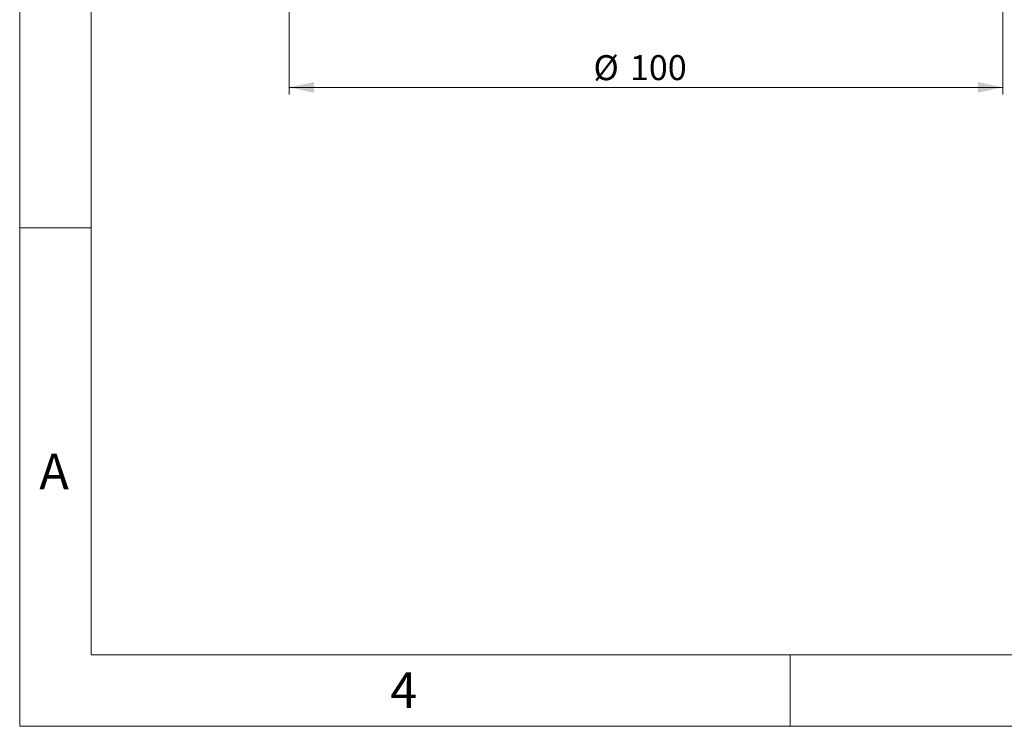
# Model space of a CAD drawing. Units: millimetres. Extents: x 0 to 432, y 0 to 279.
# Drawn here: x 0 to 138, y 0 to 99 of the extents above; entities that cross this region are included whole.
import ezdxf

# ---------------------------------------------------------------- set-up
doc = ezdxf.new("R2010")
doc.units = ezdxf.units.MM
doc.styles.add('SLDTEXTSTYLE0', font='TXT', dxfattribs={"width": 0.605})
doc.styles.add('SLDTEXTSTYLE2', font='TXT', dxfattribs={"width": 0.75})
doc.dimstyles.new('SLDDIMSTYLE2', dxfattribs={"dimtxt": 3.5, "dimasz": 3.5, "dimexe": 0, "dimexo": 0.0625, "dimgap": 0.875, "dimtad": 1, "dimdec": 1, "dimrnd": 1e-09, "dimzin": 12, "dimdsep": 46, "dimtxsty": 'SLDTEXTSTYLE0', "dimsah": 1, "dimcen": 0.09, "dimadec": 0, "dimazin": 3, "dimtfac": 1, "dimtdec": 1, "dimtofl": 0, "dimtmove": 0, "dimatfit": 3, "dimfxl": 0, "dimfrac": 2, "dimtolj": 1, "dimtzin": 12, "dimarcsym": 0})

# ---------------------------------------------------------------- blocks, each defined once
blk = doc.blocks.new('_D_14')
at = {"color": 7, "linetype": 'Continuous', "lineweight": 18}
for p, q in [((37.74, 162.77), (37.74, 88.54)), ((137.74, 162.77), (137.74, 88.54)), ((137.74, 89.54), (37.74, 89.54))]:
    blk.add_line(p, q, dxfattribs=at)
for points in [[(37.74, 89.54), (41.24, 88.79), (41.24, 90.29)], [(137.74, 89.54), (134.24, 90.29), (134.24, 88.79)]]:
    blk.add_solid(points, dxfattribs=at)
at = {"color": 7, "linetype": 'Continuous', "lineweight": 18, "char_height": 3.5, "attachment_point": 1, "style": 'SLDTEXTSTYLE0'}
for s, insert in [('%%c', (80.38, 94.05)), ('100', (85.49, 94.06))]:
    blk.add_mtext(s, dxfattribs=dict(at, insert=insert))

msp = doc.modelspace()

# ---------------------------------------------------------------- linework, layer by layer
at = {"color": 7, "linetype": 'Continuous', "lineweight": 18}
for p, q in [((0, 0), (0, 279.4)), ((10, 269.4), (10, 10)), ((10, 69.85), (0, 69.85)), ((10, 10), (421.8, 10)), ((107.95, 0), (107.95, 10)), ((0, 0), (431.8, 0))]:
    msp.add_line(p, q, dxfattribs=at)

# ---------------------------------------------------------------- texts
at = {"color": 7, "linetype": 'Continuous', "lineweight": 0, "char_height": 5, "attachment_point": 2, "style": 'SLDTEXTSTYLE2'}
for s, insert in [('A', (4.82, 38.2)), ('4', (53.8, 7.58))]:
    msp.add_mtext(s, dxfattribs=dict(at, insert=insert))

# ---------------------------------------------------------------- dimensions: what is measured, and where the dimension line sits
at = {"color": 7, "linetype": 'Continuous', "lineweight": 18}
dim = msp.add_linear_dim(base=(37.74, 89.54), p1=(137.74, 162.77), p2=(37.74, 162.77), angle=0, text='%%c<>', dimstyle='SLDDIMSTYLE2', dxfattribs=at)
dim.commit()
dim.dimension.update_dxf_attribs({"geometry": '_D_14', "text_midpoint": (86.94, 89.54), "dimtype": 160})

doc.saveas('drawing.dxf')
